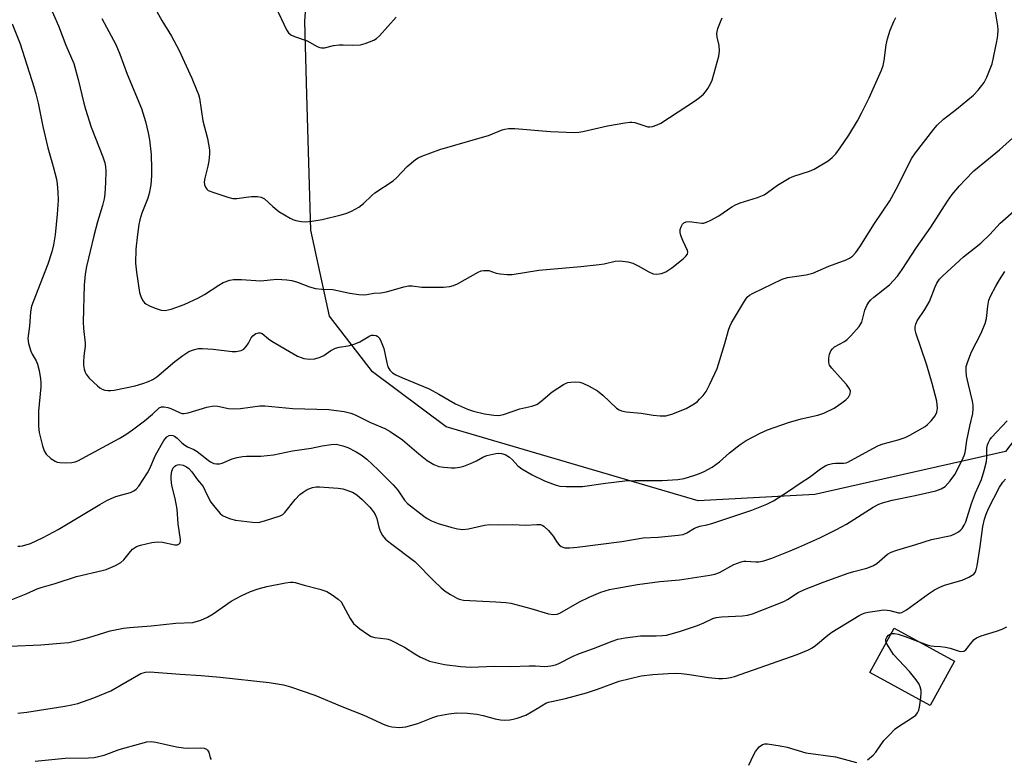
# Model space of a CAD drawing. Units: inches. Extents: x 1309764 to 1315764, y 537447 to 541448.
# Drawn here: x 1315263 to 1315541, y 537736 to 537945 of the extents above; entities that cross this region are included whole.
import ezdxf

# ---------------------------------------------------------------- set-up
doc = ezdxf.new("R2010")
doc.units = ezdxf.units.IN
doc.header["$MEASUREMENT"] = 0
for name, color, linetype in [('BLDG-Footprint', 5, 'Continuous'), ('NTRL-Trees', 3, 'Continuous'), ('Undefined', 1, 'Continuous')]:
    doc.layers.add(name, color=color, linetype=linetype)

msp = doc.modelspace()

# ---------------------------------------------------------------- linework, layer by layer
at = {"layer": 'BLDG-Footprint', "elevation": 513.56}
msp.add_lwpolyline([(1315527.16, 537763.89), (1315520.29, 537751.37), (1315503.26, 537760.7), (1315510.13, 537773.22)], close=True, dxfattribs=at)
at = {"layer": 'NTRL-Trees'}
msp.add_lwpolyline([(1315436.86, 538193.56), (1315437.96, 538147.65), (1315506.83, 538111.25), (1315545.02, 538076.52), (1315578.01, 538020.97), (1315588.42, 537955), (1315588.42, 537906.38), (1315564.12, 537852.56), (1315541.55, 537823.05), (1315487.73, 537810.9), (1315454.74, 537809.16), (1315383.56, 537830), (1315362.73, 537845.62), (1315350.58, 537861.25), (1315345.37, 537885.55), (1315344.24, 537923.75), (1315343.63, 537944.58), (1315347.1, 537991.45), (1315341.9, 538022.7), (1315307.17, 538020.63), (1315201.44, 537959.25), (1315175.23, 537939.37), (1315117.94, 537909.86), (1315081.48, 537906.38)], dxfattribs=at)
at = {"layer": 'Undefined'}
for points, elevation in [([(1315271.26, 537949.63), (1315274.09, 537943.26), (1315276.15, 537937.78), (1315278.35, 537932.62), (1315279.59, 537928.11), (1315281.17, 537921.45), (1315281.65, 537919.73), (1315283.3, 537914.65), (1315286.6, 537906.24), (1315287.12, 537904.57), (1315287.32, 537903.56), (1315287.4, 537902.2), (1315287.36, 537899.05), (1315287.16, 537895.84), (1315286.98, 537894.43), (1315286.52, 537892.56), (1315285.04, 537887.9), (1315284.01, 537883.99), (1315281.97, 537875.32), (1315281.57, 537873.14), (1315281.26, 537870), (1315281.05, 537859.72), (1315281.08, 537857.8), (1315281.62, 537853.68), (1315281.59, 537852.83), (1315281.22, 537850.01), (1315281.09, 537848.29), (1315281.1, 537847.44), (1315281.32, 537846.3), (1315281.61, 537845.48), (1315281.88, 537844.96), (1315282.75, 537843.8), (1315285.04, 537841.63), (1315285.69, 537841.09), (1315286.39, 537840.66), (1315287.18, 537840.42), (1315288.01, 537840.31), (1315288.86, 537840.29), (1315289.73, 537840.39), (1315295.75, 537841.63), (1315297.9, 537842.24), (1315299.44, 537842.82), (1315300.67, 537843.39), (1315301.83, 537844.13), (1315306.91, 537848.48), (1315309.18, 537850.21), (1315310.83, 537851.28), (1315312.14, 537851.82), (1315313.57, 537852.12), (1315314.7, 537852.17), (1315317.77, 537851.99), (1315323.11, 537851.3), (1315324.27, 537851.34), (1315325.66, 537851.62), (1315326.37, 537851.99), (1315327.11, 537852.76), (1315327.72, 537853.67), (1315328.47, 537855.15), (1315328.95, 537855.77), (1315329.77, 537856.36), (1315330.52, 537856.61), (1315331.02, 537856.62), (1315331.56, 537856.42), (1315333.41, 537854.87), (1315334.29, 537854.26), (1315341.56, 537850.03), (1315342.57, 537849.58), (1315343.34, 537849.34), (1315345.04, 537849.16), (1315346.42, 537849.29), (1315348, 537849.71), (1315348.96, 537850.19), (1315351.02, 537851.62), (1315352.27, 537852.26), (1315353.35, 537852.56), (1315355.91, 537852.92), (1315357.57, 537853.4), (1315359.17, 537854.07), (1315361.96, 537855.73), (1315362.48, 537855.91), (1315363.03, 537855.96), (1315363.82, 537855.82), (1315364.27, 537855.59), (1315364.62, 537855.22), (1315365.02, 537854.52), (1315365.94, 537852.12), (1315366.81, 537848.09), (1315367.12, 537846.97), (1315367.63, 537846.03), (1315368.36, 537845.3), (1315369.35, 537844.72), (1315371.22, 537843.88), (1315378.81, 537840.78), (1315381.54, 537839.3), (1315386.22, 537836.56), (1315389.61, 537835), (1315391.26, 537834.44), (1315394.41, 537833.7), (1315397.04, 537833.3), (1315398.44, 537833.26), (1315399.76, 537833.51), (1315404.4, 537835.14), (1315407.79, 537835.9), (1315409.14, 537836.38), (1315410.31, 537837.16), (1315413.53, 537839.97), (1315416.67, 537842.03), (1315417.43, 537842.41), (1315417.96, 537842.57), (1315418.78, 537842.68), (1315420.19, 537842.72), (1315421.3, 537842.64), (1315422.13, 537842.41), (1315424, 537841.51), (1315426.35, 537840.21), (1315427.87, 537838.97), (1315431.73, 537835.31), (1315432.44, 537834.81), (1315433.08, 537834.53), (1315434.42, 537834.29), (1315438.68, 537833.94), (1315442.07, 537833.34), (1315444, 537833.12), (1315445.67, 537833.17), (1315447.33, 537833.58), (1315451.33, 537835.22), (1315453.61, 537836.55), (1315454.55, 537837.24), (1315455.17, 537837.82), (1315456.13, 537838.88), (1315457.01, 537840), (1315458.09, 537842.06), (1315460.13, 537846.56), (1315462.29, 537853.58), (1315463.31, 537857.33), (1315463.68, 537858.41), (1315464.19, 537859.39), (1315467.84, 537865.56), (1315468.6, 537866.65), (1315469.23, 537867.18), (1315470.25, 537867.75), (1315478.45, 537871.73), (1315479.97, 537872.18), (1315485.23, 537872.97), (1315487.13, 537873.46), (1315491.65, 537875.38), (1315496.54, 537877.19), (1315497.53, 537877.68), (1315498.37, 537878.27), (1315499.3, 537879.3), (1315500.47, 537880.89), (1315504.6, 537887.45), (1315508.86, 537893.89), (1315511.3, 537898.22), (1315514.42, 537904.7), (1315515.16, 537905.94), (1315516.15, 537907.37), (1315521.38, 537914.12), (1315522.31, 537915.19), (1315524.11, 537916.87), (1315527.71, 537919.7), (1315532.54, 537923.67), (1315533.89, 537925.14), (1315535.51, 537927.24), (1315536.3, 537928.78), (1315537.77, 537932.56), (1315539.14, 537938.84), (1315539.43, 537940.56), (1315539.48, 537942.18), (1315539.41, 537943.27), (1315538.57, 537948.36)], 502), ([(1315301.8, 537947.3), (1315303.24, 537944.76), (1315305.99, 537940.35), (1315308, 537936.53), (1315311.69, 537928.51), (1315313.17, 537925), (1315313.58, 537923.9), (1315313.86, 537922.81), (1315314.86, 537916.45), (1315316.16, 537911.44), (1315316.72, 537908.26), (1315316.75, 537907.1), (1315316.53, 537905.08), (1315316.24, 537903.66), (1315315.39, 537900.3), (1315315.22, 537899.19), (1315315.29, 537898.42), (1315315.54, 537897.72), (1315315.94, 537897.13), (1315316.37, 537896.81), (1315317.97, 537896.17), (1315321.89, 537894.87), (1315323.29, 537894.51), (1315324.44, 537894.5), (1315327.08, 537894.91), (1315328.53, 537895.04), (1315330.25, 537895.07), (1315331.35, 537894.92), (1315332.2, 537894.44), (1315334.61, 537892.24), (1315336.3, 537890.89), (1315339.47, 537888.93), (1315340.24, 537888.56), (1315341.05, 537888.31), (1315342.73, 537887.98), (1315343.87, 537887.91), (1315345.62, 537888.09), (1315348.53, 537888.54), (1315353.87, 537889.86), (1315355.53, 537890.34), (1315356.84, 537890.94), (1315358.86, 537892.07), (1315360.26, 537893.08), (1315362.55, 537895.32), (1315363.42, 537896.09), (1315368.62, 537899.55), (1315369.49, 537900.36), (1315372.56, 537903.59), (1315374.9, 537905.55), (1315375.61, 537905.98), (1315376.66, 537906.45), (1315381.8, 537908.34), (1315393.83, 537911.79), (1315395.5, 537912.35), (1315399.37, 537913.91), (1315400.16, 537914.12), (1315401.2, 537914.29), (1315402.94, 537914.27), (1315413, 537913.42), (1315419.71, 537913.16), (1315421.09, 537913.24), (1315422.19, 537913.4), (1315429.16, 537915.02), (1315434.04, 537915.9), (1315435.47, 537916.08), (1315436.04, 537916.08), (1315436.88, 537915.93), (1315440.57, 537914.78), (1315441.08, 537914.75), (1315441.89, 537914.86), (1315443.21, 537915.27), (1315444.22, 537915.78), (1315453.99, 537922.21), (1315455.16, 537923.07), (1315456.22, 537923.98), (1315456.79, 537924.61), (1315457.47, 537925.58), (1315458.22, 537926.86), (1315458.69, 537927.93), (1315460.57, 537934.74), (1315460.74, 537936.11), (1315460.73, 537937.73), (1315460.13, 537940.07), (1315460.02, 537941.09), (1315460.32, 537942.48), (1315461.03, 537944.42), (1315461.5, 537945.49)], 498), ([(1315335.34, 537948.77), (1315338.42, 537942.18), (1315339.07, 537941.25), (1315339.72, 537940.72), (1315340.75, 537940.24), (1315344.34, 537939.01), (1315347.13, 537937.47), (1315347.86, 537937.15), (1315348.36, 537937.04), (1315349.19, 537937.08), (1315351.71, 537937.67), (1315353.34, 537937.89), (1315354.47, 537937.91), (1315357.08, 537937.77), (1315359.34, 537937.93), (1315360.73, 537938.27), (1315363.17, 537939.25), (1315363.92, 537939.67), (1315364.78, 537940.41), (1315369.48, 537945.68)], 496), ([(1315286.27, 537945.31), (1315290.22, 537938.01), (1315291.36, 537935.27), (1315293.45, 537929.58), (1315297.52, 537919.95), (1315298.63, 537916.3), (1315299.36, 537913.1), (1315299.73, 537911.05), (1315300.25, 537906.93), (1315300.35, 537902.92), (1315300.33, 537900.95), (1315300.15, 537898.4), (1315299.7, 537895.9), (1315299.28, 537894.63), (1315297.61, 537890.42), (1315297.02, 537888.52), (1315296.72, 537887.14), (1315296.33, 537884.34), (1315295.92, 537880.23), (1315295.84, 537876.28), (1315296.07, 537873.68), (1315296.92, 537867.96), (1315297.31, 537866.84), (1315297.81, 537865.78), (1315298.31, 537865.1), (1315298.74, 537864.76), (1315299.76, 537864.23), (1315301.39, 537863.54), (1315303.04, 537862.97), (1315304.16, 537862.93), (1315305.84, 537863.24), (1315309.58, 537864.61), (1315313.6, 537866.46), (1315315.33, 537867.45), (1315319.33, 537870.09), (1315320.56, 537870.77), (1315322.41, 537871.48), (1315323.5, 537871.67), (1315325.76, 537871.65), (1315331.08, 537871.27), (1315335.77, 537871.74), (1315338.57, 537871.59), (1315339.94, 537871.33), (1315341.55, 537870.9), (1315344.97, 537869.57), (1315346.69, 537869.15), (1315348.44, 537868.89), (1315351.59, 537868.78), (1315356.33, 537867.77), (1315358.91, 537867.42), (1315360.34, 537867.33), (1315361.19, 537867.41), (1315363.17, 537867.8), (1315365.11, 537867.89), (1315366.71, 537868.12), (1315371.65, 537869.57), (1315372.93, 537869.83), (1315373.92, 537869.82), (1315376.72, 537869.52), (1315378.15, 537869.45), (1315382.84, 537869.51), (1315384.57, 537869.7), (1315385.67, 537869.99), (1315386.75, 537870.39), (1315392.6, 537873.69), (1315393.41, 537874.05), (1315394.22, 537874.23), (1315395.58, 537874.17), (1315397.68, 537873.47), (1315398.79, 537873.24), (1315400.79, 537873.06), (1315402.21, 537873.07), (1315409.78, 537874.32), (1315421.62, 537875.28), (1315426.77, 537875.88), (1315428.18, 537876.1), (1315431.28, 537876.83), (1315432.61, 537876.92), (1315434.88, 537876.67), (1315436.26, 537876.29), (1315437.85, 537875.53), (1315440.83, 537873.81), (1315442.07, 537873.29), (1315443.05, 537873.15), (1315444.39, 537873.33), (1315445.67, 537873.79), (1315447.35, 537874.94), (1315450.54, 537877.45), (1315451.32, 537878.19), (1315451.73, 537878.78), (1315451.86, 537879.37), (1315451.77, 537879.85), (1315450.4, 537882.63), (1315449.89, 537884.03), (1315449.69, 537884.88), (1315449.72, 537885.73), (1315449.96, 537886.55), (1315450.36, 537887.28), (1315450.72, 537887.61), (1315451.4, 537887.9), (1315452.17, 537888.02), (1315453, 537887.97), (1315455.77, 537887.56), (1315456.31, 537887.58), (1315457.09, 537887.81), (1315458.36, 537888.41), (1315460.6, 537889.64), (1315464.26, 537892.14), (1315465.27, 537892.74), (1315466.66, 537893.27), (1315471.52, 537894.78), (1315473.39, 537895.56), (1315474.36, 537896.18), (1315477.15, 537898.27), (1315480.47, 537900.27), (1315481.81, 537900.82), (1315486.23, 537902.24), (1315487.55, 537902.81), (1315491.5, 537905.18), (1315492.63, 537906.06), (1315493.61, 537907.16), (1315494.87, 537908.8), (1315497.29, 537912.42), (1315499.75, 537916.49), (1315501.01, 537918.81), (1315503.03, 537922.95), (1315506.55, 537930.71), (1315507, 537932.1), (1315507.33, 537933.52), (1315507.9, 537937.86), (1315508.26, 537939.57), (1315509.01, 537942.09), (1315510.07, 537944.53), (1315510.61, 537945.58)], 500), ([(1315261, 537943.87), (1315263.18, 537938.18), (1315267.11, 537926), (1315267.69, 537924.03), (1315268.31, 537921.43), (1315269.64, 537914.89), (1315271.01, 537908.79), (1315272.54, 537903.58), (1315273.48, 537900.02), (1315273.71, 537898.62), (1315273.86, 537896.33), (1315273.91, 537894.03), (1315273.66, 537890.1), (1315273.1, 537884.25), (1315272.67, 537881.42), (1315272.19, 537879.49), (1315271.05, 537876), (1315266.86, 537865.36), (1315266.44, 537864.08), (1315266.14, 537862.49), (1315265.85, 537858.48), (1315265.43, 537854.96), (1315265.62, 537853.56), (1315266.27, 537851.37), (1315266.62, 537850.59), (1315267.74, 537848.67), (1315268.16, 537847.7), (1315268.57, 537845.97), (1315268.97, 537843.62), (1315269.06, 537842.49), (1315269.04, 537841.32), (1315268.39, 537834.5), (1315268.41, 537830.19), (1315268.59, 537828.46), (1315269.55, 537824.69), (1315270, 537823.29), (1315270.26, 537822.78), (1315270.61, 537822.32), (1315271.92, 537821.13), (1315273.13, 537820.31), (1315273.64, 537820.11), (1315274.43, 537819.97), (1315276.11, 537819.9), (1315277.82, 537819.95), (1315278.72, 537820.12), (1315279.53, 537820.45), (1315291.16, 537826.73), (1315293.11, 537827.9), (1315295, 537829.19), (1315298.31, 537831.76), (1315300.6, 537833.64), (1315302.48, 537835.38), (1315303.16, 537835.7), (1315303.91, 537835.73), (1315304.95, 537835.53), (1315305.76, 537835.23), (1315308.46, 537833.97), (1315309, 537833.81), (1315309.54, 537833.77), (1315310.64, 537833.96), (1315315.94, 537835.56), (1315317.92, 537835.99), (1315319.03, 537835.92), (1315322.06, 537835.22), (1315323.45, 537835.14), (1315325.42, 537835.23), (1315330.88, 537835.93), (1315332.33, 537835.95), (1315340.29, 537835.19), (1315350.45, 537834.96), (1315354.74, 537834.39), (1315356.64, 537833.95), (1315357.89, 537833.45), (1315362.19, 537831.28), (1315366.24, 537829.53), (1315367.74, 537828.73), (1315371.27, 537826.33), (1315375.81, 537822.46), (1315378.23, 537820.58), (1315380.09, 537819.43), (1315381.48, 537818.86), (1315382.91, 537818.62), (1315384.96, 537818.45), (1315386.09, 537818.47), (1315387.45, 537818.66), (1315388.55, 537818.96), (1315390.48, 537819.73), (1315392.1, 537820.48), (1315393.95, 537821.46), (1315395.03, 537821.91), (1315397.57, 537822.54), (1315398.4, 537822.59), (1315399.2, 537822.53), (1315400.23, 537822.24), (1315401.43, 537821.47), (1315402.31, 537820.7), (1315403.78, 537819.06), (1315404.91, 537818.22), (1315407.82, 537816.46), (1315411.36, 537814.76), (1315414.32, 537813.66), (1315415.7, 537813.31), (1315417.43, 537813.21), (1315422.07, 537813.21), (1315428.57, 537814.14), (1315434.05, 537814.79), (1315436.99, 537814.93), (1315444.58, 537814.88), (1315449.06, 537815.15), (1315450.76, 537815.5), (1315453.78, 537816.43), (1315455.14, 537816.9), (1315456.46, 537817.48), (1315458.73, 537818.7), (1315460.78, 537820.18), (1315463.61, 537822.73), (1315466.6, 537825.04), (1315468.35, 537826.14), (1315472.24, 537828.3), (1315474.34, 537829.16), (1315480.31, 537831.3), (1315483.86, 537832.35), (1315488.52, 537833.38), (1315490.23, 537833.9), (1315493.19, 537835.32), (1315495.37, 537836.78), (1315496.5, 537837.67), (1315497.24, 537838.44), (1315497.71, 537839.37), (1315497.78, 537840.1), (1315497.49, 537840.82), (1315496.63, 537841.98), (1315494.9, 537844), (1315492.51, 537846.57), (1315491.87, 537847.47), (1315491.65, 537848.25), (1315491.66, 537849.39), (1315491.83, 537850.53), (1315492.25, 537851.5), (1315492.72, 537852.09), (1315493.32, 537852.6), (1315496.09, 537854.1), (1315496.88, 537854.67), (1315497.91, 537855.71), (1315500.22, 537858.39), (1315500.72, 537859.1), (1315500.96, 537859.61), (1315501.86, 537862.96), (1315502.41, 537864.26), (1315502.97, 537865.22), (1315503.55, 537865.86), (1315504.43, 537866.64), (1315508.78, 537870.11), (1315511.04, 537872.63), (1315512.36, 537874.5), (1315516.43, 537880.71), (1315520.46, 537886.4), (1315525.17, 537893.79), (1315526.51, 537895.61), (1315528.58, 537898.06), (1315530.17, 537899.78), (1315532.68, 537902.29), (1315539.9, 537908.3), (1315544.51, 537912.4)], 504), ([(1315259.74, 537780.83), (1315264.93, 537782.92), (1315267.99, 537784.28), (1315269.15, 537784.7), (1315273.09, 537785.82), (1315279.18, 537787.82), (1315286.42, 537789.46), (1315287.56, 537789.78), (1315290.18, 537790.94), (1315291.67, 537791.76), (1315292.52, 537792.54), (1315294.39, 537794.83), (1315295, 537795.46), (1315296.13, 537796.26), (1315297.2, 537796.67), (1315300.38, 537797.36), (1315302.08, 537797.57), (1315303.44, 537797.44), (1315306.87, 537796.76), (1315307.65, 537796.75), (1315308.04, 537796.89), (1315308.41, 537797.29), (1315308.52, 537797.75), (1315308.52, 537798.28), (1315307.88, 537802.62), (1315307.57, 537806.79), (1315307.03, 537809.82), (1315306.1, 537813.48), (1315305.87, 537815.27), (1315305.84, 537816.17), (1315306.02, 537817.5), (1315306.45, 537818.46), (1315306.79, 537818.86), (1315307.21, 537819.16), (1315307.7, 537819.33), (1315308.21, 537819.38), (1315309.24, 537819.19), (1315310.22, 537818.77), (1315310.91, 537818.24), (1315311.72, 537817.38), (1315313.35, 537815.07), (1315314.88, 537813.18), (1315315.42, 537812.17), (1315316.5, 537809.77), (1315317.08, 537808.74), (1315318.18, 537807.36), (1315319.76, 537805.61), (1315320.41, 537805.05), (1315321.38, 537804.52), (1315322.68, 537804.03), (1315324.04, 537803.73), (1315328.82, 537803.14), (1315330.51, 537803.08), (1315332.2, 537803.46), (1315336.64, 537804.87), (1315337.39, 537805.26), (1315338.03, 537805.84), (1315340.94, 537809.54), (1315342.26, 537810.95), (1315343.15, 537811.6), (1315344.34, 537812.31), (1315345.08, 537812.67), (1315345.84, 537812.92), (1315346.86, 537813.09), (1315347.75, 537813.11), (1315353.07, 537812.77), (1315354.36, 537812.51), (1315357.12, 537811.59), (1315357.61, 537811.36), (1315358.31, 537810.89), (1315359.81, 537809.57), (1315361.98, 537807.32), (1315363.05, 537806.01), (1315363.49, 537805.26), (1315363.96, 537804.19), (1315364.53, 537801.73), (1315364.9, 537800.63), (1315365.6, 537799.41), (1315366.47, 537798.31), (1315367.82, 537797.17), (1315374.76, 537791.99), (1315380.12, 537786.58), (1315382.18, 537784.6), (1315383.29, 537783.64), (1315384.76, 537782.68), (1315386.81, 537781.55), (1315387.62, 537781.27), (1315388.46, 537781.11), (1315397.61, 537780.67), (1315400.44, 537780.46), (1315401.85, 537780.26), (1315407.51, 537778.79), (1315412.47, 537777.28), (1315413.85, 537777.02), (1315414.88, 537777.16), (1315415.66, 537777.45), (1315421.24, 537780.66), (1315423.93, 537781.94), (1315427.24, 537783.35), (1315429.73, 537784.08), (1315431.75, 537784.51), (1315437.6, 537785.53), (1315443.94, 537786.34), (1315449.52, 537786.86), (1315458.06, 537788.14), (1315459.44, 537788.49), (1315460.78, 537788.95), (1315464.81, 537791.13), (1315466.87, 537791.91), (1315467.67, 537792.08), (1315468.23, 537792.11), (1315471.04, 537791.89), (1315471.88, 537791.92), (1315473.32, 537792.25), (1315475.6, 537792.94), (1315480.77, 537794.99), (1315483.2, 537796.04), (1315489.1, 537798.68), (1315493.85, 537801.03), (1315496.69, 537802.58), (1315504.17, 537807.37), (1315505.81, 537808.25), (1315506.83, 537808.6), (1315509.57, 537809.32), (1315516.07, 537810.62), (1315521.87, 537811.95), (1315523.43, 537812.51), (1315524.56, 537813.23), (1315525.96, 537814.76), (1315527.26, 537816.6), (1315529.46, 537820.78), (1315530.11, 537822.38), (1315530.31, 537823.41), (1315530.67, 537826.23), (1315531.47, 537830.23), (1315532.32, 537833.84), (1315532.48, 537835.26), (1315532.45, 537836.13), (1315532.26, 537837.25), (1315531.1, 537841.99), (1315530.6, 537844.46), (1315530.43, 537845.84), (1315530.5, 537847.11), (1315530.9, 537848.51), (1315531.97, 537851.24), (1315534.58, 537856.32), (1315535.81, 537859.21), (1315536.18, 537860.59), (1315536.57, 537864.11), (1315536.89, 537865.8), (1315537.44, 537867.15), (1315538.84, 537869.78), (1315539.88, 537871.51), (1315541.44, 537873.87)], 508), ([(1315260.3, 537768.12), (1315269.02, 537768.51), (1315274.63, 537768.94), (1315276.99, 537769.18), (1315279.8, 537769.79), (1315282.58, 537770.54), (1315288.67, 537772.48), (1315292.39, 537773.21), (1315294.13, 537773.42), (1315300.24, 537773.86), (1315307.18, 537774.62), (1315311.97, 537774.84), (1315314.26, 537775.5), (1315316.16, 537776.28), (1315317.74, 537777.27), (1315322.87, 537780.84), (1315325.67, 537782.31), (1315328.27, 537783.54), (1315330.45, 537784.27), (1315332.95, 537784.98), (1315338.15, 537786.02), (1315339.59, 537786.23), (1315340.34, 537786.21), (1315340.92, 537786.1), (1315343.47, 537785.35), (1315347.92, 537784.19), (1315349.88, 537783.51), (1315351.4, 537782.63), (1315353.06, 537781.42), (1315353.86, 537780.59), (1315354.48, 537779.6), (1315356.41, 537775.91), (1315357.38, 537774.5), (1315358.02, 537773.91), (1315359.2, 537773.02), (1315361.36, 537771.47), (1315362.36, 537770.87), (1315363.4, 537770.53), (1315366.59, 537770.23), (1315367.17, 537770.12), (1315367.97, 537769.84), (1315371.8, 537767.87), (1315374.71, 537765.97), (1315376.35, 537765), (1315377.6, 537764.41), (1315378.88, 537763.92), (1315383.13, 537762.94), (1315387.67, 537762.35), (1315390.55, 537762.23), (1315397.16, 537762.49), (1315401.84, 537762.42), (1315407.05, 537762.59), (1315408.8, 537762.57), (1315411.43, 537762.41), (1315413.09, 537762.57), (1315414.44, 537762.87), (1315415.25, 537763.17), (1315419.44, 537765.29), (1315421.2, 537766.08), (1315425.2, 537767.49), (1315430.43, 537769.51), (1315432.11, 537770.08), (1315434.12, 537770.46), (1315438.48, 537771.08), (1315442.91, 537771.03), (1315444.66, 537771.11), (1315445.8, 537771.26), (1315449.45, 537772.29), (1315454.54, 537773.97), (1315456.38, 537774.67), (1315458.94, 537775.89), (1315459.89, 537776.22), (1315461.37, 537776.42), (1315467.28, 537776.69), (1315468.72, 537776.91), (1315470.14, 537777.27), (1315478.94, 537780.76), (1315479.96, 537781.33), (1315483.04, 537783.31), (1315484.84, 537784.16), (1315490.31, 537786.24), (1315497.1, 537788.71), (1315498.75, 537789.22), (1315502.4, 537790.15), (1315504.08, 537790.76), (1315505.23, 537791.47), (1315508.25, 537794.09), (1315509.25, 537794.66), (1315510.91, 537795.23), (1315516.26, 537796.81), (1315520.65, 537798.21), (1315526.24, 537799.4), (1315527.29, 537799.87), (1315528.28, 537800.43), (1315528.97, 537800.93), (1315529.35, 537801.32), (1315529.93, 537802.24), (1315530.39, 537803.25), (1315531.99, 537808.38), (1315533.14, 537811.39), (1315534.77, 537815.22), (1315535.59, 537817.71), (1315536.25, 537820.24), (1315536.32, 537821.37), (1315536.33, 537824), (1315536.49, 537824.95), (1315536.75, 537825.66), (1315537.13, 537826.35), (1315537.66, 537827.03), (1315542.07, 537831.72)], 510), ([(1315262.57, 537749.21), (1315265.08, 537749.5), (1315275.84, 537751.19), (1315277.86, 537751.54), (1315279.55, 537751.95), (1315284.01, 537753.56), (1315288.82, 537755.52), (1315297.34, 537760.4), (1315298.59, 537760.79), (1315299.89, 537760.87), (1315308.43, 537760.19), (1315314.33, 537759.85), (1315319.68, 537759.38), (1315333.56, 537757.9), (1315337.61, 537757.17), (1315339.62, 537756.59), (1315346.42, 537754.29), (1315354.06, 537751.05), (1315360.28, 537748.66), (1315366.28, 537745.89), (1315367.36, 537745.49), (1315368.19, 537745.31), (1315370.43, 537745.17), (1315371.27, 537745.2), (1315372.14, 537745.34), (1315375.56, 537746.25), (1315379.82, 537747.94), (1315381.23, 537748.41), (1315384.32, 537748.99), (1315386.6, 537749.27), (1315389.59, 537749.23), (1315392.24, 537748.88), (1315393.98, 537748.53), (1315397.44, 537747.56), (1315398.91, 537747.29), (1315400.09, 537747.22), (1315401.58, 537747.32), (1315402.46, 537747.47), (1315403.59, 537747.78), (1315406.06, 537748.68), (1315409.31, 537750.47), (1315411.74, 537752.01), (1315412.47, 537752.33), (1315417.26, 537753.38), (1315423.21, 537754.97), (1315426.28, 537755.97), (1315432.48, 537758.26), (1315438.65, 537759.72), (1315441.96, 537760.16), (1315446.29, 537760.42), (1315448.52, 537760.48), (1315450.06, 537760.41), (1315452.31, 537760.15), (1315457.72, 537759.25), (1315460.51, 537758.96), (1315461.63, 537758.97), (1315462.76, 537759.08), (1315463.87, 537759.26), (1315465, 537759.57), (1315482.71, 537765.73), (1315485.94, 537767.07), (1315486.94, 537767.63), (1315487.88, 537768.29), (1315491.4, 537771.19), (1315492.54, 537772.05), (1315500.23, 537776.74), (1315501.21, 537777.26), (1315501.94, 537777.54), (1315502.8, 537777.74), (1315507.25, 537778.33), (1315508.12, 537778.31), (1315508.95, 537778.18), (1315511.31, 537777.54), (1315511.83, 537777.52), (1315512.34, 537777.64), (1315513.58, 537778.36), (1315519.79, 537782.94), (1315521.51, 537784.03), (1315523.06, 537784.78), (1315524.38, 537785.31), (1315529.35, 537786.72), (1315531.22, 537787.58), (1315532.21, 537788.15), (1315532.64, 537788.49), (1315532.97, 537788.91), (1315533.28, 537789.66), (1315533.56, 537790.76), (1315534.43, 537796.25), (1315535.15, 537801.89), (1315535.63, 537804.01), (1315536.12, 537805.38), (1315536.81, 537806.94), (1315539.87, 537812.98), (1315540.81, 537814.41), (1315541.57, 537815.25)], 512), ([(1315517.21, 537769.34), (1315519.5, 537768.5), (1315520.6, 537768.19), (1315521.4, 537768.07), (1315523.22, 537768.04), (1315524.62, 537767.88), (1315525.99, 537767.58), (1315528.2, 537766.76), (1315529.01, 537766.63), (1315529.77, 537766.68), (1315530.4, 537767.07), (1315532.13, 537769.38), (1315532.74, 537769.99), (1315533.43, 537770.48), (1315534.72, 537771), (1315539.06, 537772.36), (1315540.66, 537772.94), (1315541.97, 537773.61)], 514), ([(1315507.91, 537769.18), (1315507.81, 537769.52), (1315507.8, 537770.01), (1315508.06, 537770.7), (1315508.51, 537771.25), (1315509.27, 537771.66)], 514), ([(1315517.54, 537752.87), (1315517.74, 537754.69), (1315517.74, 537755.56), (1315517.51, 537756.63), (1315517.16, 537757.4), (1315516.33, 537758.62), (1315514.48, 537760.97), (1315509.97, 537765.77), (1315508.51, 537767.99), (1315507.91, 537769.18)], 514), ([(1315509.27, 537771.66), (1315510.19, 537771.72), (1315511.28, 537771.48), (1315513.2, 537770.86), (1315517.21, 537769.34)], 514), ([(1315502.62, 537736), (1315504.19, 537737.31), (1315504.91, 537738.19), (1315507.23, 537741.44), (1315508.59, 537742.91), (1315510.42, 537744.73), (1315511.32, 537745.45), (1315515.06, 537747.75), (1315516.21, 537748.61), (1315516.72, 537749.27), (1315517.07, 537750.03), (1315517.26, 537750.88), (1315517.54, 537752.87)], 514), ([(1315267.42, 537735.63), (1315275.89, 537736.51), (1315282.5, 537736.59), (1315284.1, 537736.69), (1315286.97, 537737.38), (1315291.16, 537738.91), (1315297.35, 537740.64), (1315299, 537741.06), (1315300.23, 537741.17), (1315301.56, 537741.01), (1315307.43, 537739.72), (1315309.32, 537739.38), (1315310.73, 537739.32), (1315314.17, 537739.39), (1315315.22, 537739.29), (1315315.87, 537739.06), (1315316.18, 537738.78), (1315316.48, 537738.17), (1315316.93, 537736.6), (1315317.21, 537736.16)], 514), ([(1315469.09, 537734.5), (1315470.39, 537737.38), (1315470.93, 537738.39), (1315472.02, 537739.7), (1315472.9, 537740.34), (1315473.57, 537740.52), (1315474.34, 537740.54), (1315477.91, 537739.98), (1315479.92, 537739.57), (1315485.15, 537738.01), (1315493.51, 537736.9), (1315499.45, 537735.3)], 514)]:
    msp.add_lwpolyline(points, dxfattribs=dict(at, elevation=elevation))
msp.add_polyline3d([(1315262.52, 537796.34, 506), (1315263.09, 537796.31, 506), (1315263.92, 537796.42, 506), (1315266.1, 537797.1, 506), (1315269.76, 537798.82, 506), (1315273.94, 537801.07, 506), (1315285.7, 537808.11, 506), (1315287.7, 537809.21, 506), (1315288.96, 537809.81, 506), (1315290.28, 537810.34, 506), (1315291.9, 537810.88, 506), (1315294.35, 537811.55, 506), (1315295.35, 537811.98, 506), (1315296, 537812.45, 506), (1315296.73, 537813.27, 506), (1315299.2, 537817.05, 506), (1315299.86, 537818.31, 506), (1315301.47, 537822.08, 506), (1315303.81, 537826.22, 506), (1315304.68, 537827.24, 506), (1315305.3, 537827.6, 506), (1315305.75, 537827.71, 506), (1315306.35, 537827.63, 506), (1315306.84, 537827.39, 506), (1315307.53, 537826.85, 506), (1315308.91, 537825.55, 506), (1315309.78, 537824.84, 506), (1315310.47, 537824.43, 506), (1315312.27, 537823.62, 506), (1315313.22, 537823.06, 506), (1315314.57, 537822.09, 506), (1315316.29, 537820.66, 506), (1315316.97, 537820.19, 506), (1315317.96, 537819.72, 506), (1315318.7, 537819.57, 506), (1315319.5, 537819.59, 506), (1315320.33, 537819.77, 506), (1315323.15, 537821.02, 506), (1315324.56, 537821.39, 506), (1315325.99, 537821.64, 506), (1315327.15, 537821.73, 506), (1315331.24, 537821.8, 506), (1315334.82, 537822.12, 506), (1315340.17, 537823.29, 506), (1315345.44, 537824.05, 506), (1315348.51, 537824.7, 506), (1315351.06, 537825.08, 506), (1315352.47, 537825.11, 506), (1315354.41, 537824.7, 506), (1315355.76, 537824.22, 506), (1315358.14, 537823.03, 506), (1315359.59, 537822.12, 506), (1315361.16, 537820.94, 506), (1315364.36, 537817.89, 506), (1315368.64, 537813.63, 506), (1315369.88, 537812.13, 506), (1315371.8, 537809.3, 506), (1315372.6, 537808.41, 506), (1315377.26, 537804.79, 506), (1315378.21, 537804.15, 506), (1315379.38, 537803.52, 506), (1315381.31, 537802.79, 506), (1315384.84, 537801.74, 506), (1315386.81, 537801.27, 506), (1315388.23, 537801.09, 506), (1315389.88, 537801.27, 506), (1315394.41, 537802.25, 506), (1315395.83, 537802.46, 506), (1315398.35, 537802.4, 506), (1315402.33, 537802.45, 506), (1315406.05, 537802.29, 506), (1315409.18, 537802.5, 506), (1315410.24, 537802.43, 506), (1315410.72, 537802.27, 506), (1315411.19, 537801.97, 506), (1315412.46, 537800.74, 506), (1315413.81, 537799.13, 506), (1315414.92, 537797.38, 506), (1315415.45, 537796.7, 506), (1315416.06, 537796.22, 506), (1315417.05, 537795.9, 506), (1315418.49, 537795.86, 506), (1315420.56, 537796.06, 506), (1315433.18, 537797.71, 506), (1315439.19, 537798.7, 506), (1315443.47, 537798.93, 506), (1315449.09, 537799.48, 506), (1315450.54, 537799.69, 506), (1315451.6, 537800.08, 506), (1315453.74, 537801.4, 506), (1315454.46, 537801.76, 506), (1315455.26, 537801.99, 506), (1315457.21, 537802.36, 506), (1315458.64, 537802.76, 506), (1315469.92, 537806.48, 506), (1315474.2, 537808.21, 506), (1315476.01, 537809.13, 506), (1315479.99, 537811.68, 506), (1315483.83, 537814.37, 506), (1315486.18, 537815.8, 506), (1315489.36, 537818.21, 506), (1315490.82, 537819.12, 506), (1315491.59, 537819.44, 506), (1315492.73, 537819.72, 506), (1315493.59, 537819.8, 506), (1315495.81, 537819.77, 506), (1315496.53, 537819.9, 506), (1315497.07, 537820.09, 506), (1315504.14, 537823.97, 506), (1315505.74, 537824.76, 506), (1315507.05, 537825.22, 506), (1315511.23, 537826.34, 506), (1315513.2, 537827.08, 506), (1315514.56, 537827.68, 506), (1315518.89, 537830.15, 506), (1315519.58, 537830.69, 506), (1315520.61, 537831.78, 506), (1315521.72, 537833.18, 506), (1315522.21, 537834.21, 506), (1315522.35, 537835.32, 506), (1315522.14, 537837.27, 506), (1315520.83, 537842.27, 506), (1315519.34, 537847.42, 506), (1315517.71, 537852.42, 506), (1315516.33, 537856.32, 506), (1315516.1, 537857.44, 506), (1315516.07, 537858.28, 506), (1315516.21, 537859.04, 506), (1315516.61, 537859.97, 506), (1315518.82, 537863.22, 506), (1315520.13, 537865.44, 506), (1315521.7, 537869.53, 506), (1315522.19, 537870.57, 506), (1315522.97, 537871.72, 506), (1315523.88, 537872.64, 506), (1315529.75, 537878.07, 506), (1315534.63, 537881.88, 506), (1315537.12, 537884.37, 506), (1315540.04, 537887.53, 506), (1315544.68, 537891.64, 506)], dxfattribs=at)

doc.saveas('drawing.dxf')
